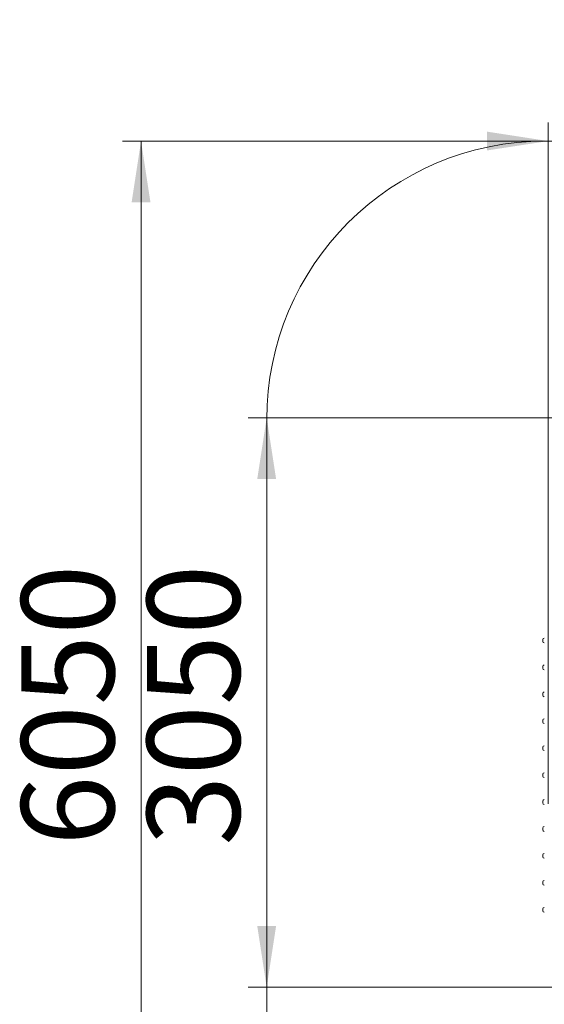
# Model space of a CAD drawing. Units: millimetres. Extents: x 59 to 141, y 51 to 249.
# Drawn here: x 59 to 87, y 82 to 135 of the extents above; entities that cross this region are included whole.
import ezdxf

# ---------------------------------------------------------------- set-up
doc = ezdxf.new("R2010")
doc.units = ezdxf.units.MM
doc.styles.add('SLDTEXTSTYLE0', font='TXT', dxfattribs={"width": 0.663})
doc.dimstyles.new('SLDDIMSTYLE0', dxfattribs={"dimtxt": 5, "dimasz": 3.302, "dimexe": 0, "dimexo": 0.0625, "dimgap": 1.25, "dimtad": 1, "dimtoh": 1, "dimlfac": 100, "dimrnd": 1e-09, "dimzin": 12, "dimdsep": 46, "dimtxsty": 'SLDTEXTSTYLE0', "dimsah": 1, "dimcen": 0.09, "dimadec": 0, "dimazin": 0, "dimtfac": 1, "dimtofl": 0, "dimtmove": 0, "dimatfit": 3, "dimfxl": 0, "dimfrac": 2, "dimtolj": 1, "dimtzin": 12, "dimarcsym": 0})
doc.dimstyles.new('SLDDIMSTYLE2', dxfattribs={"dimtxt": 5, "dimasz": 3.302, "dimexe": 0, "dimexo": 0.0625, "dimgap": 1.25, "dimtad": 1, "dimtoh": 1, "dimlfac": 100, "dimrnd": 1e-09, "dimzin": 12, "dimdsep": 46, "dimtxsty": 'SLDTEXTSTYLE0', "dimsah": 1, "dimcen": 0.09, "dimadec": 0, "dimazin": 0, "dimtfac": 1, "dimtofl": 0, "dimtmove": 0, "dimatfit": 3, "dimfxl": 0, "dimfrac": 2, "dimtolj": 1, "dimtzin": 12, "dimarcsym": 0})

# ---------------------------------------------------------------- blocks, each defined once
blk = doc.blocks.new('*D3')
at = {"color": 7, "linetype": 'Continuous', "lineweight": 0}
for p, q in [((94.217, 113.865), (71.137, 113.865)), ((72.137, 83.205), (72.137, 113.865)), ((90.867, 83.205), (71.137, 83.205))]:
    blk.add_line(p, q, dxfattribs=at)
for points in [[(72.137, 113.865), (71.629, 110.563), (72.645, 110.563)], [(72.137, 83.205), (72.645, 86.507), (71.629, 86.507)]]:
    blk.add_solid(points, dxfattribs=at)
at = {"color": 7, "linetype": 'Continuous', "lineweight": 0, "insert": (65.692, 90.82), "char_height": 5, "attachment_point": 1, "rotation": 90, "style": 'SLDTEXTSTYLE0'}
blk.add_mtext('3050', dxfattribs=at)
blk = doc.blocks.new('*D4')
at = {"color": 7, "linetype": 'Continuous', "lineweight": 0}
for p, q in [((86.137, 128.765), (64.371, 128.765)), ((65.371, 128.765), (65.371, 68.205)), ((77.137, 68.205), (64.371, 68.205))]:
    blk.add_line(p, q, dxfattribs=at)
for points in [[(65.371, 128.765), (64.863, 125.463), (65.879, 125.463)], [(65.371, 68.205), (65.879, 71.507), (64.863, 71.507)]]:
    blk.add_solid(points, dxfattribs=at)
at = {"color": 7, "linetype": 'Continuous', "lineweight": 0, "insert": (58.925, 90.82), "char_height": 5, "attachment_point": 1, "rotation": 90, "style": 'SLDTEXTSTYLE0'}
blk.add_mtext('6050', dxfattribs=at)
blk = doc.blocks.new('*D5')
at = {"color": 7, "linetype": 'Continuous', "lineweight": 0}
for p, q in [((140.488, 96.456), (140.488, 51.205)), ((72.137, 73.205), (72.137, 51.205)), ((140.488, 52.205), (72.137, 52.205))]:
    blk.add_line(p, q, dxfattribs=at)
for points in [[(72.137, 52.205), (75.439, 51.697), (75.439, 52.713)], [(140.488, 52.205), (137.186, 52.713), (137.186, 51.697)]]:
    blk.add_solid(points, dxfattribs=at)
at = {"color": 7, "linetype": 'Continuous', "lineweight": 0, "insert": (97.589, 58.651), "char_height": 5, "attachment_point": 1, "style": 'SLDTEXTSTYLE0'}
blk.add_mtext('6830', dxfattribs=at)
blk = doc.blocks.new('*D6')
at = {"color": 7, "linetype": 'Continuous', "lineweight": 0}
for p, q in [((87.297, 93.075), (87.297, 129.765)), ((115.598, 111.605), (115.598, 129.765)), ((87.297, 128.765), (80.947, 128.765)), ((87.297, 128.765), (115.598, 128.765)), ((115.598, 128.765), (121.948, 128.765))]:
    blk.add_line(p, q, dxfattribs=at)
for points in [[(87.297, 128.765), (83.995, 129.273), (83.995, 128.257)], [(115.598, 128.765), (118.9, 128.257), (118.9, 129.273)]]:
    blk.add_solid(points, dxfattribs=at)
at = {"color": 7, "linetype": 'Continuous', "lineweight": 0, "insert": (93.013, 135.211), "char_height": 5, "attachment_point": 1, "style": 'SLDTEXTSTYLE0'}
blk.add_mtext('2830', dxfattribs=at)

msp = doc.modelspace()

# ---------------------------------------------------------------- linework, layer by layer
at = {"color": 7, "linetype": 'Continuous', "lineweight": 15}
for p, q in [((72.13729, 113.76525), (72.13729, 74.20525)), ((87.00729, 101.82525), (87.00729, 101.92525)), ((87.00729, 100.37525), (87.00729, 100.47525)), ((87.00729, 98.92525), (87.00729, 99.02525)), ((87.00729, 97.47525), (87.00729, 97.57525)), ((87.00729, 96.02525), (87.00729, 96.12525)), ((87.00729, 94.57525), (87.00729, 94.67525)), ((87.00729, 93.12525), (87.00729, 93.22525)), ((87.00729, 91.67525), (87.00729, 91.77525)), ((87.00729, 90.22525), (87.00729, 90.32525)), ((87.00729, 88.77525), (87.00729, 88.87525)), ((87.00729, 87.32525), (87.00729, 87.42525))]:
    msp.add_line(p, q, dxfattribs=at)
for centre, radius, start, end in [((87.13729, 113.76525), 15, 90, 180), ((87.08729, 101.92525), 0.08, 90, 180), ((87.08729, 101.82525), 0.08, 180, 270), ((87.08729, 100.47525), 0.08, 90, 180), ((87.08729, 100.37525), 0.08, 180, 270), ((87.08729, 99.02525), 0.08, 90, 180), ((87.08729, 98.92525), 0.08, 180, 270), ((87.08729, 97.57525), 0.08, 90, 180), ((87.08729, 97.47525), 0.08, 180, 270), ((87.08729, 96.12525), 0.08, 90, 180), ((87.08729, 96.02525), 0.08, 180, 270), ((87.08729, 94.67525), 0.08, 90, 180), ((87.08729, 94.57525), 0.08, 180, 270), ((87.08729, 93.22525), 0.08, 90, 180), ((87.08729, 93.12525), 0.08, 180, 270), ((87.08729, 91.77525), 0.08, 90, 180), ((87.08729, 91.67525), 0.08, 180, 270), ((87.08729, 90.32525), 0.08, 90, 180), ((87.08729, 90.22525), 0.08, 180, 270), ((87.08729, 88.87525), 0.08, 90, 180), ((87.08729, 88.77525), 0.08, 180, 270), ((87.08729, 87.42525), 0.08, 90, 180), ((87.08729, 87.32525), 0.08, 180, 270)]:
    msp.add_arc(centre, radius, start, end, dxfattribs=at)

# ---------------------------------------------------------------- dimensions: what is measured, and where the dimension line sits
at = {"color": 7, "linetype": 'Continuous', "lineweight": 0}
for base, p1, p2, dimstyle, picture, middle in [((115.59839, 128.76525), (87.29729, 92.07525), (115.59839, 110.60525), 'SLDDIMSTYLE0', '*D6', (100.40181, 128.76525)), ((72.13729, 52.20525), (140.48839, 97.45623), (72.13729, 74.20525), 'SLDDIMSTYLE2', '*D5', (104.97795, 52.20525))]:
    dim = msp.add_linear_dim(base=base, p1=p1, p2=p2, dimstyle=dimstyle, dxfattribs=at)
    dim.commit()
    dim.dimension.update_dxf_attribs({"geometry": picture, "text_midpoint": middle, "dimtype": 160})
for base, p1, p2, picture, middle in [((65.37067, 68.20525), (87.13729, 128.76525), (78.13729, 68.20525), '*D4', (65.37067, 98.20882)), ((72.13729, 113.86525), (91.86729, 83.20525), (95.21729, 113.86525), '*D3', (72.13729, 98.20882))]:
    dim = msp.add_linear_dim(base=base, p1=p1, p2=p2, angle=90, dimstyle='SLDDIMSTYLE2', dxfattribs=at)
    dim.commit()
    dim.dimension.update_dxf_attribs({"geometry": picture, "text_midpoint": middle, "dimtype": 160})

doc.saveas('drawing.dxf')
